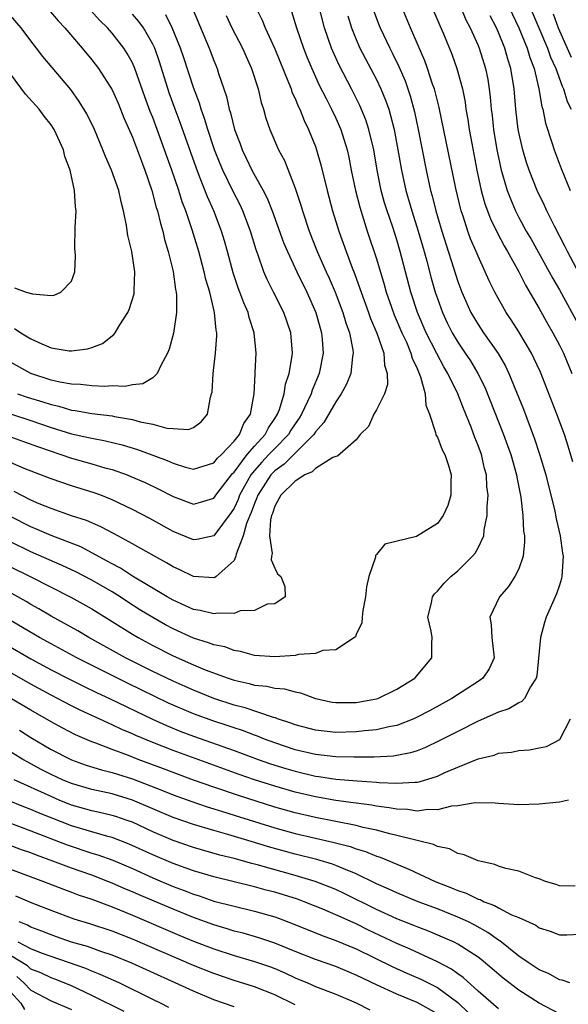
# Model space of a CAD drawing. Units: inches. Extents: x 2640000 to 2643000, y 1473035 to 1476000.
# Drawn here: x 2640548 to 2640602, y 1474427 to 1474524 of the extents above; entities that cross this region are included whole.
import ezdxf

# ---------------------------------------------------------------- set-up
doc = ezdxf.new("R2010")
doc.units = ezdxf.units.IN
doc.header["$MEASUREMENT"] = 0
doc.layers.add('LD26401473_2ft', color=242, linetype='Continuous')

msp = doc.modelspace()

# ---------------------------------------------------------------- linework, layer by layer
at = {"layer": 'LD26401473_2ft'}
for points, elevation in [([(2640547, 1474469.97), (2640548.964, 1474469), (2640552.959, 1474466.959), (2640555, 1474465.82), (2640557, 1474464.588), (2640559, 1474463.327), (2640559.564, 1474463), (2640561, 1474462.229), (2640563, 1474461.192), (2640565, 1474460.31), (2640566.167, 1474459.833), (2640568.417, 1474459), (2640569, 1474458.8), (2640570.472, 1474458.472), (2640571, 1474458.322), (2640572.212, 1474458.212), (2640573, 1474458.021), (2640573.954, 1474457.954), (2640575, 1474457.639), (2640575.544, 1474457.544), (2640577, 1474456.989), (2640578.646, 1474456.646), (2640579, 1474456.597), (2640579.387, 1474456.613), (2640581, 1474456.6), (2640583, 1474456.956), (2640583.126, 1474457), (2640585, 1474457.907), (2640586.762, 1474459), (2640588.439, 1474461), (2640588.441, 1474462.441), (2640588.485, 1474463), (2640588.37, 1474463.631), (2640588.066, 1474465), (2640588.402, 1474466.402), (2640588.502, 1474467), (2640588.707, 1474467.293), (2640589, 1474467.565), (2640589.665, 1474468.335), (2640590.325, 1474469), (2640591, 1474469.565), (2640592.452, 1474471), (2640592.705, 1474471.296), (2640593, 1474471.84), (2640593.549, 1474473), (2640593.595, 1474473.595), (2640593.9, 1474475), (2640593.884, 1474475.885), (2640593.987, 1474477), (2640593.873, 1474477.873), (2640593.819, 1474479), (2640593.644, 1474479.644), (2640593.322, 1474481), (2640593, 1474481.897), (2640592.681, 1474482.681), (2640592.308, 1474483.693), (2640591.547, 1474485.547), (2640590.997, 1474487), (2640590.03, 1474489), (2640589.641, 1474489.641), (2640588.944, 1474490.944), (2640587.902, 1474493), (2640587.038, 1474495), (2640586.384, 1474497), (2640585.345, 1474501), (2640585, 1474502.159), (2640584.599, 1474503.402), (2640584.046, 1474505), (2640583.796, 1474505.796), (2640583.461, 1474507), (2640583.061, 1474509), (2640582.736, 1474511), (2640582.267, 1474513), (2640581.954, 1474513.954), (2640581.373, 1474515.373), (2640580.545, 1474517), (2640579.33, 1474519.329), (2640578.707, 1474520.707), (2640578.59, 1474521), (2640577.897, 1474523), (2640576.884, 1474527)], 8818), ([(2640602.307, 1474480.307), (2640601.85, 1474481.85), (2640601.48, 1474483), (2640600.742, 1474485), (2640599.127, 1474489.127), (2640598.495, 1474490.495), (2640598.241, 1474491), (2640597, 1474493.09), (2640596.261, 1474494.261), (2640595.755, 1474495), (2640594.638, 1474497), (2640594.096, 1474498.096), (2640593.708, 1474499), (2640593, 1474500.539), (2640592.814, 1474501), (2640592.257, 1474502.257), (2640591.989, 1474503), (2640591.514, 1474504.486), (2640591.327, 1474505), (2640591.253, 1474505.253), (2640590.794, 1474507.206), (2640589.16, 1474515.16), (2640588.697, 1474517), (2640588.527, 1474517.473), (2640588.033, 1474519), (2640587.756, 1474519.756), (2640586.359, 1474523), (2640585.379, 1474525.379)], 8824), ([(2640588.13, 1474525.87), (2640589.228, 1474523.228), (2640589.588, 1474522.412), (2640590.407, 1474520.407), (2640590.922, 1474519), (2640591.454, 1474517), (2640591.712, 1474515.712), (2640591.805, 1474515), (2640591.99, 1474513.99), (2640592.128, 1474513), (2640592.374, 1474511.626), (2640592.875, 1474509), (2640593.309, 1474507), (2640593.677, 1474505.677), (2640594.213, 1474504.213), (2640594.874, 1474502.874), (2640595.567, 1474501.568), (2640595.9, 1474501), (2640596.991, 1474499.009), (2640597.669, 1474497.669), (2640599, 1474495.388), (2640599.85, 1474493.85), (2640600.345, 1474493), (2640601, 1474491.779), (2640601.386, 1474491), (2640602.233, 1474489)], 8826), ([(2640580.189, 1474524.189), (2640580.543, 1474523), (2640581, 1474521.848), (2640581.372, 1474521), (2640583, 1474517.918), (2640583.443, 1474517), (2640583.905, 1474515.905), (2640584.207, 1474515), (2640584.398, 1474514.398), (2640584.74, 1474513), (2640585.115, 1474511), (2640585.451, 1474509), (2640585.887, 1474507), (2640586.472, 1474505), (2640587.116, 1474503), (2640587.699, 1474501), (2640587.968, 1474500.032), (2640588.388, 1474498.388), (2640588.786, 1474497), (2640589, 1474496.355), (2640589.488, 1474495), (2640589.972, 1474493.972), (2640590.456, 1474493), (2640591, 1474492.08), (2640591.74, 1474491), (2640592.238, 1474490.238), (2640592.987, 1474489), (2640593.655, 1474487.655), (2640595.509, 1474483), (2640595.902, 1474481.902), (2640596.21, 1474481), (2640596.769, 1474479), (2640596.793, 1474478.793), (2640597.188, 1474476.812), (2640597.398, 1474475), (2640597.475, 1474473.475), (2640597.552, 1474473), (2640597.577, 1474472.423), (2640597.436, 1474471), (2640597, 1474469.766), (2640596.627, 1474469), (2640595.979, 1474468.02), (2640595.089, 1474467), (2640594.154, 1474465), (2640594.283, 1474464.283), (2640594.343, 1474463), (2640594.583, 1474461), (2640594.095, 1474459.905), (2640593.48, 1474459), (2640593, 1474458.67), (2640590.43, 1474457), (2640588.211, 1474455.789), (2640587, 1474455.146), (2640586.679, 1474455), (2640585, 1474454.343), (2640584.214, 1474454.214), (2640583, 1474453.918), (2640581.829, 1474453.828), (2640581, 1474453.723), (2640579, 1474453.667), (2640577, 1474453.87), (2640575, 1474454.403), (2640574.572, 1474454.572), (2640573.271, 1474455), (2640573.082, 1474455.082), (2640572.868, 1474455.132), (2640570.085, 1474456.085), (2640569, 1474456.352), (2640567, 1474457.006), (2640565, 1474457.819), (2640564.19, 1474458.19), (2640563, 1474458.691), (2640561, 1474459.664), (2640558.333, 1474461), (2640554.721, 1474463), (2640553.647, 1474463.647), (2640551, 1474465.103), (2640549.815, 1474465.815), (2640549, 1474466.262), (2640548.54, 1474466.54), (2640544.124, 1474469)], 8820), ([(2640545, 1474483.461), (2640548.303, 1474482.303), (2640549.757, 1474481.758), (2640553, 1474480.644), (2640555, 1474480.089), (2640556.292, 1474479.708), (2640557, 1474479.525), (2640558.491, 1474479), (2640558.86, 1474478.86), (2640560.254, 1474478.255), (2640561.609, 1474477.609), (2640563, 1474476.893), (2640565, 1474476.137), (2640565.69, 1474476.31), (2640567, 1474476.705), (2640567.21, 1474477), (2640568.858, 1474479.142), (2640569, 1474479.27), (2640570.3, 1474481), (2640571, 1474481.826), (2640572.064, 1474483), (2640572.372, 1474483.629), (2640573, 1474484.546), (2640573.278, 1474485), (2640573.453, 1474485.453), (2640573.912, 1474487), (2640574.054, 1474487.946), (2640574.406, 1474489), (2640574.718, 1474490.718), (2640574.748, 1474491), (2640574.59, 1474493), (2640573.885, 1474495), (2640572.887, 1474497), (2640572.247, 1474498.247), (2640571.923, 1474499), (2640571.365, 1474500.635), (2640571.161, 1474501.16), (2640570.617, 1474503), (2640569.86, 1474505), (2640569.587, 1474505.587), (2640568.908, 1474506.908), (2640567.894, 1474509), (2640567.626, 1474509.626), (2640567.091, 1474511), (2640566.426, 1474513), (2640566.097, 1474514.097), (2640565.758, 1474515), (2640565.59, 1474515.59), (2640565, 1474517.125), (2640564.049, 1474520.049), (2640563.725, 1474521), (2640562.924, 1474523), (2640562.296, 1474524.296)], 8808), ([(2640582.718, 1474524.718), (2640583.255, 1474523.255), (2640583.359, 1474523), (2640584.315, 1474521), (2640584.556, 1474520.556), (2640585.212, 1474519.212), (2640585.81, 1474517.81), (2640586.323, 1474516.323), (2640586.743, 1474514.742), (2640587.104, 1474513), (2640587.884, 1474509), (2640588.328, 1474507), (2640588.481, 1474506.481), (2640588.837, 1474505), (2640589.422, 1474503), (2640591, 1474498.052), (2640591.4, 1474497), (2640592.295, 1474495), (2640593, 1474493.809), (2640593.545, 1474493), (2640594.973, 1474490.972), (2640595.703, 1474489.703), (2640596.037, 1474489), (2640597, 1474486.587), (2640597.466, 1474485.466), (2640598.561, 1474482.561), (2640599.044, 1474481.044), (2640599.649, 1474479), (2640600.554, 1474475.446), (2640600.685, 1474474.685), (2640601.085, 1474473), (2640601.301, 1474471.301), (2640601.358, 1474471), (2640601.24, 1474469), (2640601.189, 1474468.811), (2640601, 1474468.159), (2640600.708, 1474467.292), (2640599.697, 1474465), (2640599.514, 1474464.487), (2640599.137, 1474463), (2640598.764, 1474459.236), (2640598.714, 1474459), (2640598.151, 1474458.151), (2640597.566, 1474457), (2640597.3, 1474456.7), (2640597, 1474456.586), (2640596.011, 1474455.989), (2640595, 1474455.665), (2640593, 1474454.768), (2640591, 1474453.765), (2640589.182, 1474452.818), (2640587.825, 1474452.175), (2640587, 1474451.849), (2640586.36, 1474451.64), (2640585, 1474451.375), (2640584.675, 1474451.325), (2640582.764, 1474451.236), (2640580.776, 1474451.224), (2640579, 1474451.265), (2640577, 1474451.493), (2640575, 1474451.961), (2640573, 1474452.62), (2640571.978, 1474453), (2640571.291, 1474453.29), (2640571, 1474453.384), (2640569.839, 1474453.839), (2640569, 1474454.101), (2640568.336, 1474454.336), (2640567, 1474454.764), (2640565, 1474455.496), (2640562.552, 1474456.552), (2640558.512, 1474458.512), (2640553.54, 1474461), (2640551, 1474462.365), (2640549.864, 1474463), (2640545.529, 1474465.53)], 8822), ([(2640571.152, 1474525), (2640571.759, 1474523.759), (2640572.063, 1474523), (2640573, 1474520.962), (2640574.368, 1474517.632), (2640574.604, 1474517), (2640574.694, 1474516.694), (2640575, 1474516.051), (2640575.299, 1474515.299), (2640575.455, 1474515), (2640575.884, 1474513.884), (2640576.328, 1474513), (2640577, 1474511.339), (2640577.122, 1474511), (2640577.539, 1474509.538), (2640578.155, 1474507), (2640578.69, 1474505), (2640579.3, 1474503), (2640580.011, 1474501), (2640580.615, 1474499.385), (2640580.838, 1474498.838), (2640581.37, 1474497.37), (2640581.483, 1474497), (2640582.216, 1474495), (2640582.416, 1474494.416), (2640583.054, 1474492.946), (2640583.719, 1474491), (2640583.802, 1474489.802), (2640584.071, 1474489), (2640584.09, 1474487.91), (2640583.791, 1474487), (2640583, 1474485.423), (2640582.734, 1474485), (2640582.224, 1474483.776), (2640581.412, 1474483), (2640581, 1474482.462), (2640579.159, 1474480.841), (2640579, 1474480.828), (2640578.72, 1474480.72), (2640577, 1474479.644), (2640576.69, 1474479.31), (2640575.968, 1474479), (2640575, 1474478.396), (2640573.604, 1474477), (2640573, 1474475.931), (2640572.783, 1474475.217), (2640572.684, 1474475), (2640572.569, 1474474.569), (2640572.47, 1474473), (2640572.745, 1474471.256), (2640572.695, 1474471), (2640572.657, 1474470.657), (2640573, 1474469.827), (2640573.28, 1474469.28), (2640573.585, 1474469), (2640573.979, 1474468.02), (2640574.029, 1474467), (2640573, 1474466.324), (2640572.267, 1474466.267), (2640571, 1474465.676), (2640569.616, 1474465.616), (2640569, 1474465.373), (2640567.41, 1474465.41), (2640567, 1474465.329), (2640565.666, 1474465.665), (2640565, 1474465.757), (2640564.167, 1474466.167), (2640563, 1474466.667), (2640562.419, 1474467), (2640559, 1474469.053), (2640557.821, 1474469.821), (2640557, 1474470.248), (2640556.53, 1474470.53), (2640553.924, 1474471.924), (2640551, 1474473.044), (2640549.638, 1474473.638), (2640549, 1474473.894), (2640547, 1474474.898)], 8814), ([(2640550.598, 1474525), (2640551.706, 1474523.706), (2640552.364, 1474523), (2640554.065, 1474521), (2640555, 1474519.86), (2640555.654, 1474519), (2640557, 1474516.916), (2640557.595, 1474515.595), (2640557.846, 1474515), (2640558.17, 1474514.17), (2640559, 1474512.267), (2640559.881, 1474509.881), (2640560.226, 1474509), (2640560.9, 1474507), (2640561.34, 1474505.34), (2640561.457, 1474505), (2640561.751, 1474503.751), (2640561.995, 1474503), (2640562.172, 1474502.172), (2640562.521, 1474501), (2640563, 1474499.029), (2640563.246, 1474497.246), (2640563.309, 1474497), (2640563.351, 1474496.65), (2640563.334, 1474495), (2640563.034, 1474492.966), (2640562.615, 1474491.385), (2640562.452, 1474491), (2640561.792, 1474489.792), (2640561.445, 1474489), (2640561, 1474488.57), (2640560.037, 1474487.964), (2640559, 1474487.877), (2640558.284, 1474487.717), (2640557, 1474487.763), (2640556.298, 1474487.702), (2640555, 1474487.765), (2640553.905, 1474487.905), (2640553, 1474487.923), (2640551.872, 1474488.128), (2640551, 1474488.34), (2640549, 1474488.991), (2640547, 1474490.091)], 8802), ([(2640564.922, 1474524.922), (2640566.546, 1474521), (2640567, 1474519.796), (2640567.335, 1474519), (2640567.48, 1474518.52), (2640568.252, 1474516.252), (2640568.525, 1474515), (2640568.648, 1474514.648), (2640569.042, 1474513), (2640569.588, 1474511.589), (2640569.789, 1474511), (2640570.193, 1474510.193), (2640570.76, 1474509), (2640571.866, 1474507), (2640572.251, 1474506.251), (2640572.736, 1474505), (2640573.876, 1474501.876), (2640574.239, 1474501), (2640575.171, 1474499), (2640576.15, 1474497), (2640577.034, 1474495), (2640577.452, 1474493.452), (2640577.591, 1474493), (2640577.662, 1474492.338), (2640577.748, 1474491), (2640577.355, 1474489), (2640576.665, 1474487.335), (2640576.569, 1474487), (2640576.235, 1474486.236), (2640575.644, 1474485), (2640575.398, 1474484.602), (2640575, 1474484.047), (2640574.59, 1474483.41), (2640574.346, 1474483), (2640573, 1474481.619), (2640572.434, 1474481), (2640571.727, 1474480.274), (2640571, 1474479.436), (2640570.656, 1474479), (2640569.541, 1474477), (2640569.399, 1474476.601), (2640569, 1474475.742), (2640568.71, 1474475.29), (2640567, 1474473.012), (2640565.345, 1474472.655), (2640565, 1474472.631), (2640563, 1474473.44), (2640560.711, 1474474.711), (2640559, 1474475.617), (2640557, 1474476.564), (2640555.882, 1474477), (2640555.235, 1474477.235), (2640553, 1474477.929), (2640551, 1474478.605), (2640548.363, 1474479.637), (2640547, 1474480.223)], 8810), ([(2640574.632, 1474524.632), (2640575.138, 1474523), (2640575.839, 1474521), (2640576.166, 1474520.167), (2640576.649, 1474519), (2640577.385, 1474517.385), (2640578.041, 1474516.041), (2640578.592, 1474515), (2640579, 1474514.124), (2640579.496, 1474513), (2640580.11, 1474511), (2640580.275, 1474510.276), (2640580.519, 1474509), (2640580.938, 1474507), (2640581.356, 1474505.356), (2640582.097, 1474503), (2640583, 1474500.289), (2640583.763, 1474497.763), (2640583.966, 1474497), (2640584.473, 1474495.528), (2640584.755, 1474494.755), (2640585.506, 1474493), (2640585.943, 1474492.057), (2640586.391, 1474491), (2640586.511, 1474490.511), (2640587, 1474489.468), (2640587.336, 1474488.664), (2640587.789, 1474487), (2640587.87, 1474485.87), (2640588.205, 1474485), (2640588.82, 1474483.18), (2640588.845, 1474483), (2640588.884, 1474482.884), (2640589, 1474482.707), (2640589.472, 1474481.472), (2640589.712, 1474481), (2640590.075, 1474479.925), (2640590.364, 1474479), (2640590.323, 1474478.322), (2640590.319, 1474477), (2640590.016, 1474475.984), (2640589.55, 1474475), (2640589, 1474474.226), (2640586.953, 1474472.953), (2640583.817, 1474472.182), (2640583, 1474471.156), (2640582.916, 1474471.083), (2640582.904, 1474470.905), (2640582.262, 1474469), (2640582.017, 1474467.983), (2640581.931, 1474467), (2640581.663, 1474465.662), (2640581.598, 1474465), (2640581.562, 1474464.438), (2640581, 1474463.29), (2640580.926, 1474463.074), (2640580.84, 1474463), (2640579, 1474461.79), (2640577.715, 1474461.715), (2640577, 1474461.435), (2640575.32, 1474461.32), (2640575, 1474461.241), (2640573, 1474461.107), (2640571, 1474461.244), (2640569.625, 1474461.625), (2640569, 1474461.728), (2640568.076, 1474462.076), (2640567, 1474462.285), (2640566.492, 1474462.491), (2640565, 1474462.936), (2640563, 1474463.862), (2640562.258, 1474464.258), (2640561, 1474464.976), (2640559.742, 1474465.741), (2640558.516, 1474466.516), (2640557.794, 1474467), (2640557, 1474467.49), (2640555, 1474468.63), (2640553.451, 1474469.451), (2640552.102, 1474470.102), (2640549, 1474471.443), (2640547, 1474472.414)], 8816), ([(2640547.421, 1474493.421), (2640548.023, 1474493), (2640549, 1474492.39), (2640550.107, 1474491.893), (2640551, 1474491.527), (2640552.779, 1474491.221), (2640553, 1474491.204), (2640554.593, 1474491.407), (2640555, 1474491.547), (2640556.052, 1474491.948), (2640557.184, 1474492.817), (2640557.32, 1474493), (2640557.767, 1474493.767), (2640558.561, 1474495), (2640558.697, 1474495.303), (2640559.16, 1474496.84), (2640559.183, 1474497), (2640559.172, 1474497.172), (2640559.248, 1474499), (2640558.942, 1474501), (2640558.559, 1474502.559), (2640558.436, 1474503.564), (2640558.142, 1474505), (2640557.893, 1474505.893), (2640557.679, 1474507), (2640556.961, 1474509), (2640556.342, 1474510.342), (2640556.098, 1474511), (2640555.272, 1474513), (2640554.534, 1474514.534), (2640553.776, 1474515.776), (2640552.933, 1474516.933), (2640550.184, 1474520.184), (2640549.568, 1474521), (2640549, 1474521.717), (2640548.06, 1474523), (2640547, 1474524.235)], 8800), ([(2640547.005, 1474485.005), (2640549, 1474484.369), (2640551, 1474483.688), (2640553, 1474483.059), (2640554.689, 1474482.69), (2640555, 1474482.609), (2640556.37, 1474482.37), (2640557.979, 1474481.979), (2640559.513, 1474481.512), (2640562.419, 1474480.419), (2640563, 1474480.152), (2640564.231, 1474479.769), (2640565, 1474479.576), (2640567, 1474480.185), (2640567.356, 1474480.644), (2640567.749, 1474481), (2640569, 1474482.331), (2640569.54, 1474483), (2640569.947, 1474484.052), (2640570.618, 1474485), (2640570.99, 1474486.99), (2640571.068, 1474488.932), (2640571.091, 1474489.091), (2640571.167, 1474491), (2640570.977, 1474493), (2640570.489, 1474494.489), (2640570.379, 1474495), (2640569.95, 1474495.95), (2640569.57, 1474497), (2640569.405, 1474497.405), (2640568.898, 1474498.898), (2640568.356, 1474501), (2640568.063, 1474502.063), (2640567.777, 1474503), (2640567.002, 1474505), (2640566.377, 1474506.378), (2640565.611, 1474508.389), (2640565.258, 1474509.258), (2640563.697, 1474513.697), (2640563.2, 1474515), (2640562.616, 1474516.615), (2640561.659, 1474519.659), (2640561.194, 1474521), (2640561, 1474521.418), (2640560.091, 1474523), (2640559.639, 1474523.639), (2640559, 1474524.363)], 8806), ([(2640568.212, 1474524.212), (2640568.772, 1474523), (2640569.822, 1474521), (2640570.175, 1474520.175), (2640570.715, 1474519), (2640571.362, 1474517), (2640571.666, 1474515.666), (2640571.9, 1474515), (2640572.133, 1474514.132), (2640572.52, 1474513), (2640573.374, 1474511), (2640573.947, 1474509.947), (2640575, 1474507.236), (2640575.561, 1474505.561), (2640575.715, 1474505), (2640576.392, 1474503), (2640577.18, 1474501), (2640578.06, 1474499), (2640578.357, 1474498.357), (2640578.933, 1474497), (2640579.686, 1474495), (2640579.978, 1474493.978), (2640580.348, 1474493), (2640580.689, 1474491.311), (2640580.726, 1474491), (2640580.662, 1474490.662), (2640580.479, 1474489), (2640580.047, 1474487.953), (2640579.54, 1474487), (2640579, 1474486.21), (2640577.843, 1474484.157), (2640577, 1474483.232), (2640576.848, 1474483), (2640573.934, 1474480.066), (2640573, 1474479.4), (2640572.631, 1474479), (2640571.325, 1474477), (2640571.25, 1474476.751), (2640571, 1474476.205), (2640570.684, 1474475.317), (2640570.537, 1474475), (2640570.225, 1474474.225), (2640569.89, 1474473), (2640569.217, 1474471.217), (2640569.185, 1474471), (2640569, 1474470.597), (2640567.245, 1474469), (2640567.101, 1474468.899), (2640567, 1474468.876), (2640565, 1474469.014), (2640563.667, 1474469.667), (2640563, 1474469.956), (2640562.356, 1474470.356), (2640561.166, 1474471), (2640559, 1474472.235), (2640557.222, 1474473.222), (2640555.91, 1474473.91), (2640555, 1474474.281), (2640554.504, 1474474.504), (2640553, 1474474.986), (2640551, 1474475.695), (2640549.826, 1474476.174), (2640549, 1474476.533), (2640547.367, 1474477.367)], 8812), ([(2640547.686, 1474487), (2640548.657, 1474486.657), (2640550.198, 1474486.198), (2640551, 1474485.927), (2640551.765, 1474485.765), (2640553, 1474485.394), (2640553.358, 1474485.358), (2640555, 1474485.062), (2640557, 1474484.821), (2640557.235, 1474484.765), (2640559, 1474484.459), (2640559.776, 1474484.224), (2640561, 1474483.992), (2640562.391, 1474483.609), (2640563, 1474483.586), (2640564.529, 1474483.471), (2640565, 1474483.684), (2640565.774, 1474484.226), (2640566.385, 1474485), (2640566.674, 1474486.675), (2640566.795, 1474487), (2640566.833, 1474487.166), (2640566.953, 1474489), (2640567.185, 1474491), (2640567.309, 1474492.691), (2640567.304, 1474493), (2640567.245, 1474493.245), (2640567.088, 1474495), (2640566.605, 1474497), (2640566.235, 1474498.235), (2640566.074, 1474499), (2640565.525, 1474501), (2640564.87, 1474503.13), (2640564.242, 1474505), (2640563.898, 1474505.898), (2640563.554, 1474507), (2640562.877, 1474509), (2640562.171, 1474511), (2640561.44, 1474513), (2640561, 1474514.176), (2640560.761, 1474514.761), (2640560.224, 1474516.224), (2640559.243, 1474519), (2640559, 1474519.562), (2640558.493, 1474520.493), (2640558.163, 1474521), (2640557, 1474522.492), (2640556.559, 1474523), (2640555.762, 1474523.762), (2640554.653, 1474525)], 8804), ([(2640591.291, 1474525), (2640591.804, 1474523.804), (2640592.232, 1474523), (2640593, 1474521.272), (2640593.113, 1474521), (2640593.73, 1474519), (2640593.941, 1474517.941), (2640594.086, 1474517), (2640594.189, 1474516.19), (2640594.289, 1474515), (2640594.374, 1474514.374), (2640594.521, 1474513), (2640594.851, 1474511), (2640595, 1474510.257), (2640595.281, 1474509), (2640595.411, 1474508.589), (2640595.857, 1474507), (2640596.169, 1474506.169), (2640596.663, 1474505), (2640597, 1474504.347), (2640597.741, 1474503), (2640598.206, 1474502.206), (2640600.001, 1474499), (2640600.351, 1474498.351), (2640601, 1474497.237), (2640603, 1474493.545)], 8828), ([(2640603.594, 1474497.594), (2640601.789, 1474501), (2640601.537, 1474501.538), (2640600.514, 1474503.486), (2640599.761, 1474505), (2640599.526, 1474505.527), (2640598.818, 1474507), (2640598.028, 1474509), (2640597.764, 1474509.764), (2640597.39, 1474511), (2640597, 1474512.707), (2640596.944, 1474513), (2640596.715, 1474515), (2640596.541, 1474517), (2640596.229, 1474519), (2640595.928, 1474519.927), (2640595.636, 1474521), (2640595, 1474522.55), (2640594.801, 1474523), (2640594.183, 1474524.183)], 8830), ([(2640596.066, 1474525), (2640597, 1474522.998), (2640597.837, 1474521), (2640598.091, 1474520.091), (2640598.519, 1474519), (2640598.981, 1474517.019), (2640599.266, 1474515.266), (2640599.357, 1474515), (2640599.623, 1474513.623), (2640600.258, 1474511.742), (2640600.484, 1474511), (2640601.18, 1474509.18), (2640602.063, 1474507)], 8832), ([(2640598.128, 1474525), (2640598.967, 1474523), (2640599.835, 1474521), (2640600.128, 1474520.128), (2640600.653, 1474519), (2640601.262, 1474517.262), (2640601.406, 1474517), (2640601.768, 1474515.768), (2640602.14, 1474515)], 8834), ([(2640600.376, 1474524.376), (2640600.861, 1474523), (2640601.764, 1474521), (2640602.136, 1474520.136)], 8836), ([(2640547.413, 1474497.413), (2640548.545, 1474497), (2640549.185, 1474496.815), (2640551, 1474496.668), (2640551.297, 1474496.703), (2640551.961, 1474497), (2640553, 1474498.061), (2640553.346, 1474499), (2640553.406, 1474500.594), (2640553.331, 1474501.331), (2640553.36, 1474503.36), (2640553.479, 1474505), (2640553.402, 1474505.402), (2640553.323, 1474507), (2640552.879, 1474509), (2640552.357, 1474510.358), (2640552.236, 1474511), (2640551.316, 1474513), (2640551, 1474513.479), (2640550.319, 1474514.319), (2640549.822, 1474515), (2640548.494, 1474516.494), (2640547, 1474518.476)], 8798), ([(2640546.414, 1474462.414), (2640549, 1474460.917), (2640551, 1474459.827), (2640552.87, 1474458.87), (2640554.2, 1474458.2), (2640555.551, 1474457.551), (2640556.76, 1474457), (2640560.976, 1474454.976), (2640562.347, 1474454.347), (2640563.767, 1474453.766), (2640565, 1474453.306), (2640569, 1474451.888), (2640571.362, 1474451), (2640572.574, 1474450.574), (2640574.097, 1474450.097), (2640575, 1474449.832), (2640577, 1474449.369), (2640577.332, 1474449.332), (2640579, 1474449.065), (2640581.116, 1474448.885), (2640583, 1474448.767), (2640583.266, 1474448.734), (2640585, 1474448.648), (2640586.77, 1474448.77), (2640587, 1474448.76), (2640587.209, 1474448.791), (2640589, 1474449.354), (2640589.666, 1474449.666), (2640591, 1474450.234), (2640593, 1474451.056), (2640594.575, 1474451.425), (2640595, 1474451.602), (2640596.281, 1474451.72), (2640597, 1474451.894), (2640598.046, 1474451.953), (2640599, 1474452.133), (2640599.712, 1474452.287), (2640601.027, 1474452.973), (2640602.093, 1474455)], 8824), ([(2640601.895, 1474447), (2640601, 1474446.778), (2640599, 1474446.599), (2640597, 1474446.546), (2640595, 1474446.649), (2640594.688, 1474446.688), (2640592.72, 1474446.721), (2640591, 1474446.435), (2640590.393, 1474446.393), (2640589, 1474446.035), (2640588.063, 1474446.063), (2640587, 1474445.912), (2640586.059, 1474446.059), (2640585, 1474446.1), (2640584.252, 1474446.252), (2640583, 1474446.404), (2640582.504, 1474446.504), (2640581, 1474446.684), (2640580.735, 1474446.735), (2640579, 1474446.962), (2640577, 1474447.317), (2640575, 1474447.783), (2640573, 1474448.36), (2640571.002, 1474449.002), (2640569.516, 1474449.516), (2640563, 1474451.88), (2640561, 1474452.66), (2640559.348, 1474453.348), (2640559, 1474453.514), (2640557.96, 1474453.96), (2640557, 1474454.418), (2640556.587, 1474454.587), (2640553.856, 1474455.856), (2640553, 1474456.285), (2640551, 1474457.321), (2640549, 1474458.399), (2640545, 1474460.687)], 8826), ([(2640602.531, 1474438.531), (2640601, 1474438.562), (2640600.679, 1474438.679), (2640599.611, 1474439), (2640599, 1474439.263), (2640598.644, 1474439.356), (2640597, 1474439.986), (2640595.721, 1474440.28), (2640595, 1474440.507), (2640594.649, 1474440.649), (2640593, 1474441.017), (2640591.623, 1474441.624), (2640591, 1474441.751), (2640590.186, 1474442.186), (2640589, 1474442.42), (2640588.615, 1474442.615), (2640586.99, 1474443.01), (2640585, 1474443.528), (2640584.329, 1474443.671), (2640583, 1474444.034), (2640581.693, 1474444.307), (2640581, 1474444.495), (2640577, 1474445.284), (2640575, 1474445.746), (2640573, 1474446.313), (2640569.445, 1474447.445), (2640567, 1474448.271), (2640565, 1474448.975), (2640563, 1474449.711), (2640562.073, 1474450.073), (2640559.577, 1474451), (2640558.62, 1474451.38), (2640557, 1474451.981), (2640555.394, 1474452.606), (2640555, 1474452.741), (2640553.419, 1474453.42), (2640552.101, 1474454.101), (2640551, 1474454.697), (2640549, 1474455.838), (2640545.751, 1474457.751)], 8828), ([(2640547.885, 1474453.885), (2640549, 1474453.17), (2640551, 1474451.991), (2640553, 1474450.964), (2640554.446, 1474450.446), (2640555.962, 1474449.962), (2640557, 1474449.718), (2640557.535, 1474449.535), (2640559, 1474449.101), (2640561.958, 1474447.958), (2640563, 1474447.526), (2640564.852, 1474446.852), (2640566.344, 1474446.344), (2640567, 1474446.149), (2640567.864, 1474445.864), (2640569, 1474445.523), (2640573, 1474444.269), (2640575, 1474443.71), (2640577, 1474443.245), (2640578.839, 1474442.84), (2640580.422, 1474442.422), (2640581, 1474442.204), (2640581.932, 1474441.932), (2640583, 1474441.475), (2640583.366, 1474441.366), (2640585, 1474440.678), (2640586.203, 1474440.203), (2640588.762, 1474439), (2640590.374, 1474438.374), (2640591, 1474438.094), (2640591.833, 1474437.833), (2640593, 1474437.248), (2640593.198, 1474437.198), (2640593.585, 1474437), (2640594.627, 1474436.627), (2640595, 1474436.393), (2640596.288, 1474435.711), (2640597, 1474435.426), (2640598.672, 1474434.672), (2640599, 1474434.414), (2640600.082, 1474434.082), (2640601, 1474433.726), (2640601.734, 1474433.734), (2640603, 1474433.785)], 8830), ([(2640602.028, 1474429), (2640601.274, 1474429.274), (2640601, 1474429.3), (2640599.92, 1474429.92), (2640599, 1474430.275), (2640597.92, 1474431), (2640597, 1474431.646), (2640595.145, 1474433.146), (2640595, 1474433.221), (2640593.972, 1474433.972), (2640592.68, 1474434.68), (2640592.042, 1474435), (2640591, 1474435.485), (2640589, 1474436.286), (2640587.118, 1474437), (2640585, 1474437.865), (2640584.232, 1474438.232), (2640583, 1474438.76), (2640581, 1474439.736), (2640579.779, 1474440.221), (2640579, 1474440.567), (2640578.686, 1474440.686), (2640577.134, 1474441.135), (2640575, 1474441.665), (2640572.391, 1474442.39), (2640571, 1474442.826), (2640568.386, 1474443.614), (2640567, 1474444.002), (2640565, 1474444.605), (2640563, 1474445.301), (2640559, 1474447.007), (2640557, 1474447.599), (2640555, 1474448.029), (2640553, 1474448.627), (2640552.123, 1474449), (2640551, 1474449.527), (2640550.025, 1474450.025), (2640548.718, 1474450.718), (2640548.233, 1474451), (2640547, 1474451.761)], 8832), ([(2640601, 1474425.957), (2640599, 1474426.996), (2640597, 1474428.298), (2640595.466, 1474429.466), (2640594.398, 1474430.398), (2640593.301, 1474431.301), (2640593, 1474431.525), (2640591, 1474432.818), (2640590.636, 1474433), (2640589.514, 1474433.514), (2640588.106, 1474434.107), (2640587, 1474434.517), (2640586.665, 1474434.665), (2640585, 1474435.323), (2640583, 1474436.236), (2640579.815, 1474437.815), (2640579, 1474438.194), (2640578.432, 1474438.432), (2640576.988, 1474438.988), (2640575, 1474439.572), (2640571.4, 1474440.599), (2640570.76, 1474440.76), (2640569, 1474441.247), (2640567.591, 1474441.591), (2640565, 1474442.34), (2640563, 1474443.034), (2640561, 1474443.889), (2640559, 1474444.817), (2640558.49, 1474445), (2640557.38, 1474445.38), (2640557, 1474445.494), (2640555.782, 1474445.782), (2640555, 1474445.941), (2640553, 1474446.515), (2640551.796, 1474447), (2640551, 1474447.337), (2640547.368, 1474449)], 8834), ([(2640595, 1474426.445), (2640593, 1474428.202), (2640591.546, 1474429.546), (2640591, 1474429.904), (2640590.371, 1474430.371), (2640589, 1474431.088), (2640586.316, 1474432.317), (2640585, 1474432.882), (2640582.211, 1474434.211), (2640581, 1474434.814), (2640579, 1474435.718), (2640577.74, 1474436.26), (2640575.901, 1474437), (2640575.241, 1474437.241), (2640573, 1474437.933), (2640572.147, 1474438.147), (2640571, 1474438.469), (2640567, 1474439.432), (2640565, 1474440.029), (2640563, 1474440.756), (2640561, 1474441.609), (2640558.675, 1474442.675), (2640557, 1474443.318), (2640556.578, 1474443.422), (2640555, 1474443.875), (2640553, 1474444.479), (2640549.753, 1474445.753), (2640549, 1474446.078), (2640548.331, 1474446.331), (2640546.706, 1474447)], 8836), ([(2640545.34, 1474445.34), (2640549, 1474443.959), (2640552.582, 1474442.582), (2640555, 1474441.777), (2640555.601, 1474441.601), (2640557.069, 1474441.069), (2640559, 1474440.249), (2640561, 1474439.351), (2640563, 1474438.501), (2640564.092, 1474438.093), (2640565, 1474437.725), (2640565.558, 1474437.558), (2640567, 1474437.065), (2640569, 1474436.544), (2640571, 1474436.074), (2640573, 1474435.501), (2640573.373, 1474435.373), (2640574.825, 1474434.825), (2640577.661, 1474433.661), (2640579, 1474433.192), (2640581, 1474432.36), (2640584.602, 1474430.602), (2640585.978, 1474429.978), (2640587.379, 1474429.379), (2640589, 1474428.567), (2640591, 1474427.071), (2640592.066, 1474426.066)], 8838), ([(2640589, 1474425.951), (2640587, 1474427.069), (2640585, 1474427.88), (2640583, 1474428.812), (2640581, 1474429.778), (2640579, 1474430.613), (2640577, 1474431.319), (2640575, 1474432.107), (2640573, 1474432.922), (2640571.447, 1474433.447), (2640569.893, 1474433.893), (2640569, 1474434.111), (2640568.33, 1474434.33), (2640567, 1474434.708), (2640565, 1474435.437), (2640563, 1474436.251), (2640559.672, 1474437.672), (2640559, 1474437.974), (2640558.272, 1474438.272), (2640557, 1474438.835), (2640556.585, 1474439), (2640555, 1474439.598), (2640553, 1474440.302), (2640551.17, 1474441), (2640549.568, 1474441.568), (2640549, 1474441.795), (2640548.108, 1474442.108), (2640543, 1474444.044)], 8840), ([(2640547, 1474440.215), (2640550.251, 1474439), (2640552.222, 1474438.222), (2640553, 1474437.948), (2640553.682, 1474437.681), (2640555, 1474437.24), (2640557, 1474436.488), (2640559, 1474435.671), (2640563.675, 1474433.676), (2640565, 1474433.128), (2640567, 1474432.347), (2640569, 1474431.692), (2640571, 1474431.116), (2640572.574, 1474430.575), (2640573, 1474430.414), (2640573.99, 1474429.99), (2640575, 1474429.512), (2640576.211, 1474429), (2640577, 1474428.647), (2640579, 1474427.884), (2640581, 1474427.044), (2640582.36, 1474426.36)], 8842), ([(2640575, 1474426.835), (2640573, 1474427.829), (2640571, 1474428.618), (2640569, 1474429.239), (2640567, 1474429.918), (2640565, 1474430.73), (2640559, 1474433.319), (2640557, 1474434.097), (2640554.813, 1474434.813), (2640553.285, 1474435.285), (2640551, 1474436.12), (2640549.155, 1474436.845), (2640547.538, 1474437.538)], 8844), ([(2640569, 1474426.637), (2640567, 1474427.338), (2640565, 1474428.189), (2640558.94, 1474430.94), (2640557, 1474431.734), (2640555.906, 1474432.094), (2640554.574, 1474432.575), (2640553, 1474433.029), (2640551.544, 1474433.544), (2640551, 1474433.72), (2640550.092, 1474434.092), (2640549, 1474434.496), (2640548.679, 1474434.679), (2640547.856, 1474435)], 8846), ([(2640562.587, 1474426.587), (2640561.775, 1474427), (2640561, 1474427.364), (2640557.707, 1474429), (2640555.839, 1474429.839), (2640555, 1474430.156), (2640554.412, 1474430.412), (2640551, 1474431.59), (2640550.059, 1474431.941), (2640549, 1474432.362), (2640547.759, 1474433)], 8848), ([(2640558.19, 1474426.191), (2640555, 1474427.78), (2640553, 1474428.7), (2640552.285, 1474429), (2640551.362, 1474429.362), (2640551, 1474429.488), (2640549.981, 1474429.98), (2640549, 1474430.372), (2640548.677, 1474430.677), (2640547, 1474431.692)], 8850), ([(2640547.65, 1474429.65), (2640548.339, 1474429), (2640549, 1474428.287), (2640551, 1474427.229), (2640553, 1474426.371)], 8852), ([(2640547, 1474428.113), (2640548.027, 1474427), (2640548.391, 1474426.391)], 8854)]:
    msp.add_lwpolyline(points, dxfattribs=dict(at, elevation=elevation))

doc.saveas('drawing.dxf')
